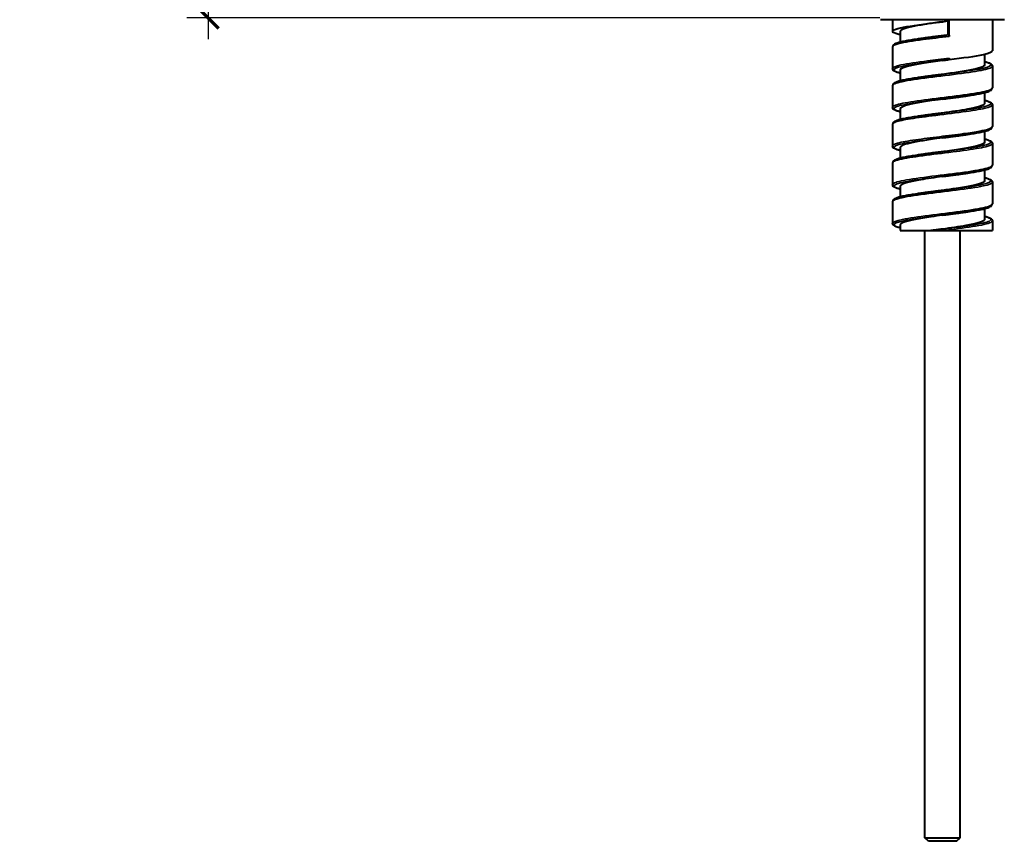
# Model space of a CAD drawing. Units: millimetres. Extents: x 134 to 1389, y -876 to -391.
# Drawn here: x 1010 to 1150, y -876 to -759 of the extents above; entities that cross this region are included whole.
import ezdxf

# ---------------------------------------------------------------- set-up
doc = ezdxf.new("R2010")
doc.units = ezdxf.units.MM
doc.header["$LTSCALE"] = 3
doc.layers.get('0').update_dxf_attribs({"lineweight": 25})
doc.layers.add('Spigoli tangenti visibili(OFFICINE RIGAMONTI)', color=7, linetype='Continuous', lineweight=35)
doc.layers.add('Spigoli visibili(OFFICINE RIGAMONTI)', color=7, linetype='Continuous', lineweight=40)
doc.styles.add('BUGNATESE (da DEFAULT-ISO)', font='arial.ttf')
doc.dimstyles.new('BUGNATESE (da DEFAULT-ISO)', dxfattribs={"dimscale": 3, "dimtxt": 2.5, "dimasz": 2.5, "dimexe": 3.175, "dimexo": 0, "dimgap": 0.762, "dimtad": 1, "dimrnd": 1e-08, "dimtxsty": 'BUGNATESE (da DEFAULT-ISO)', "dimcen": 0.09, "dimdle": 10, "dimclrd": 5, "dimclre": 5, "dimclrt": 5, "dimazin": 2, "dimtfac": 0.88, "dimtmove": 0, "dimatfit": 3, "dimfxl": 1, "dimtolj": 1, "dimtzin": 0, "dimlwd": 25, "dimlwe": 25, "dimarcsym": 0})

# ---------------------------------------------------------------- blocks, each defined once
blk = doc.blocks.new('_ArchTick')
at = {"color": 0, "linetype": 'ByBlock', "const_width": 0.15}
blk.add_lwpolyline([(-0.5, -0.5), (0.5, 0.5)], dxfattribs=at)
blk = doc.blocks.new('*D81')
at = {"color": 8, "lineweight": 25, "transparency": 16777216}
for p, q in [((1037.12, -621.49), (1037.12, -762.12)), ((1105.88, -624.49), (1034.12, -624.49)), ((1132.7, -759.12), (1034.12, -759.12))]:
    blk.add_line(p, q, dxfattribs=at)
at = {"layer": 'Defpoints', "color": 0, "transparency": 16777216}
for p in [(1105.88, -624.49), (1037.12, -759.12), (1132.7, -759.12)]:
    blk.add_point(p, dxfattribs=at)
at = {"color": 8, "lineweight": 25, "transparency": 16777216, "xscale": 3, "yscale": 3, "zscale": 3}
for p, rotation in [((1037.12, -624.49), 90), ((1037.12, -759.12), 270)]:
    blk.add_blockref('_ArchTick', p, dxfattribs=dict(at, rotation=rotation))
at = {"transparency": 16777216, "insert": (1024.1, -691.8), "char_height": 21, "attachment_point": 5, "rotation": 90, "style": 'BUGNATESE (da DEFAULT-ISO)'}
blk.add_mtext('\\A1;135', dxfattribs=at)

msp = doc.modelspace()

# ---------------------------------------------------------------- linework, layer by layer
at = {"layer": 'Spigoli tangenti visibili(OFFICINE RIGAMONTI)'}
for points, knots in [([(1134.51, -763.24), (1134.51, -763.09), (1134.83, -762.93), (1136.2, -762.59), (1137.43, -762.4), (1140.02, -762.05), (1141.31, -761.9), (1142.55, -761.74)], [-1.188296, -1.188296, -1.188296, -1.188296, -0.828226, -0.828226, -0.371437, -0.371437, -0.002537, -0.002537, -0.002537, -0.002537]), ([(1142.55, -764.84), (1141.53, -764.97), (1140.48, -765.09), (1137.98, -765.42), (1136.63, -765.61), (1134.94, -765.98), (1134.51, -766.16), (1134.51, -766.33)], [-19.333101, -19.333101, -19.333101, -19.333101, -19.02998, -19.02998, -18.56366, -18.56366, -18.147347, -18.147347, -18.147347, -18.147347]), ([(1134.51, -768.74), (1134.51, -768.68), (1134.56, -768.61), (1134.99, -768.36), (1135.86, -768.16), (1138.3, -767.77), (1139.83, -767.58), (1142.99, -767.19), (1144.6, -766.99), (1147.08, -766.61), (1147.98, -766.43), (1148.6, -766.16), (1148.7, -766.07), (1148.7, -765.99)], [-5.558233, -5.558233, -5.558233, -5.558233, -5.41355, -5.41355, -4.944386, -4.944386, -4.486767, -4.486767, -4.016277, -4.016277, -3.575534, -3.575534, -3.373265, -3.373265, -3.373265, -3.373265]), ([(1135.61, -766.99), (1135.06, -766.85), (1134.74, -766.7), (1134.66, -766.38), (1135.09, -766.19), (1136.79, -765.81), (1138.1, -765.62), (1140.23, -765.33), (1140.92, -765.25), (1141.61, -765.16)], [17.785613, 17.785613, 17.785613, 17.785613, 18.122917, 18.122917, 18.56366, 18.56366, 19.02998, 19.02998, 19.237294, 19.237294, 19.237294, 19.237294]), ([(1147.6, -765.33), (1147.76, -765.37), (1147.9, -765.41), (1148.59, -765.65), (1148.66, -765.85), (1147.79, -766.23), (1146.91, -766.41), (1144.56, -766.78), (1143.08, -766.97), (1141.61, -767.16)], [3.011525, 3.011525, 3.011525, 3.011525, 3.109215, 3.109215, 3.575534, 3.575534, 4.016277, 4.016277, 4.463212, 4.463212, 4.463212, 4.463212]), ([(1148.7, -769.08), (1148.7, -769.15), (1148.65, -769.21), (1148.19, -769.47), (1147.3, -769.67), (1144.87, -770.05), (1143.37, -770.24), (1140.32, -770.62), (1138.78, -770.8), (1136.33, -771.17), (1135.4, -771.35), (1134.64, -771.63), (1134.51, -771.73), (1134.51, -771.83)], [-15.962378, -15.962378, -15.962378, -15.962378, -15.809959, -15.809959, -15.34152, -15.34152, -14.894057, -14.894057, -14.444886, -14.444886, -14.01447, -14.01447, -13.77741, -13.77741, -13.77741, -13.77741]), ([(1134.51, -774.24), (1134.51, -774.15), (1134.61, -774.06), (1135.19, -773.82), (1135.84, -773.67), (1137.66, -773.37), (1138.85, -773.21), (1141.57, -772.86), (1143.12, -772.68), (1145.79, -772.32), (1146.92, -772.14), (1148.34, -771.81), (1148.7, -771.65), (1148.7, -771.49)], [-9.92817, -9.92817, -9.92817, -9.92817, -9.717379, -9.717379, -9.364295, -9.364295, -8.982103, -8.982103, -8.546003, -8.546003, -8.124724, -8.124724, -7.743202, -7.743202, -7.743202, -7.743202]), ([(1135.61, -772.49), (1135.32, -772.41), (1135.09, -772.34), (1134.58, -772.09), (1134.64, -771.91), (1135.59, -771.55), (1136.5, -771.37), (1138.81, -771.01), (1140.21, -770.84), (1141.61, -770.66)], [13.415676, 13.415676, 13.415676, 13.415676, 13.593191, 13.593191, 14.01447, 14.01447, 14.444886, 14.444886, 14.867357, 14.867357, 14.867357, 14.867357]), ([(1147.6, -770.83), (1148.11, -770.96), (1148.42, -771.09), (1148.58, -771.41), (1148.23, -771.59), (1146.75, -771.94), (1145.65, -772.12), (1143.5, -772.42), (1142.55, -772.54), (1141.61, -772.66)], [7.381462, 7.381462, 7.381462, 7.381462, 7.694308, 7.694308, 8.124724, 8.124724, 8.546003, 8.546003, 8.833149, 8.833149, 8.833149, 8.833149]), ([(1148.71, -774.58), (1148.71, -774.59), (1148.7, -774.6), (1148.69, -774.66), (1148.64, -774.72), (1148.54, -774.77), (1148.44, -774.83), (1148.29, -774.89), (1147.8, -775.04), (1147.4, -775.13), (1146.26, -775.34), (1145.47, -775.46), (1143.53, -775.72), (1142.35, -775.87), (1139.99, -776.16), (1138.81, -776.31), (1136.7, -776.61), (1135.8, -776.77), (1134.75, -777.07), (1134.51, -777.2), (1134.51, -777.33)], [-11.592441, -11.592441, -11.592441, -11.592441, -11.577033, -11.577033, -11.440526, -11.440526, -11.440526, -11.304018, -11.304018, -11.085606, -11.085606, -10.80167, -10.80167, -10.459235, -10.459235, -10.106152, -10.106152, -9.723959, -9.723959, -9.407473, -9.407473, -9.407473, -9.407473]), ([(1134.51, -779.74), (1134.51, -779.67), (1134.56, -779.61), (1134.98, -779.36), (1135.8, -779.18), (1138.06, -778.81), (1139.46, -778.63), (1142.35, -778.27), (1143.82, -778.09), (1146.36, -777.73), (1147.42, -777.55), (1148.48, -777.24), (1148.7, -777.11), (1148.7, -776.99)], [-14.298107, -14.298107, -14.298107, -14.298107, -14.1522, -14.1522, -13.703029, -13.703029, -13.272614, -13.272614, -12.851334, -12.851334, -12.415235, -12.415235, -12.113138, -12.113138, -12.113138, -12.113138]), ([(1135.61, -777.99), (1135.21, -777.88), (1134.94, -777.78), (1134.56, -777.5), (1134.78, -777.32), (1135.98, -776.97), (1136.86, -776.81), (1138.91, -776.5), (1140.06, -776.36), (1141.35, -776.19), (1141.48, -776.18), (1141.61, -776.16)], [9.045739, 9.045739, 9.045739, 9.045739, 9.28786, 9.28786, 9.723959, 9.723959, 10.106152, 10.106152, 10.459235, 10.459235, 10.49742, 10.49742, 10.49742, 10.49742]), ([(1147.6, -776.33), (1148.06, -776.45), (1148.36, -776.57), (1148.6, -776.85), (1148.39, -777.01), (1147.24, -777.35), (1146.21, -777.53), (1143.93, -777.86), (1142.77, -778.01), (1141.61, -778.16)], [11.751399, 11.751399, 11.751399, 11.751399, 12.033042, 12.033042, 12.415235, 12.415235, 12.851334, 12.851334, 13.203085, 13.203085, 13.203085, 13.203085]), ([(1148.7, -780.08), (1148.7, -780.15), (1148.65, -780.21), (1148.21, -780.46), (1147.38, -780.65), (1145, -781.04), (1143.45, -781.23), (1140.27, -781.62), (1138.66, -781.82), (1136.13, -782.21), (1135.19, -782.4), (1134.6, -782.67), (1134.51, -782.75), (1134.51, -782.83)], [-7.222505, -7.222505, -7.222505, -7.222505, -7.071092, -7.071092, -6.620693, -6.620693, -6.155407, -6.155407, -5.686242, -5.686242, -5.228624, -5.228624, -5.037536, -5.037536, -5.037536, -5.037536]), ([(1135.61, -783.49), (1135.47, -783.45), (1135.35, -783.42), (1134.64, -783.19), (1134.54, -782.99), (1135.39, -782.6), (1136.3, -782.41), (1138.69, -782.03), (1140.15, -781.84), (1141.61, -781.66)], [4.675803, 4.675803, 4.675803, 4.675803, 4.758134, 4.758134, 5.228624, 5.228624, 5.686242, 5.686242, 6.127483, 6.127483, 6.127483, 6.127483]), ([(1134.51, -785.24), (1134.51, -785.08), (1134.87, -784.92), (1136.36, -784.56), (1137.66, -784.37), (1140.55, -783.99), (1142.12, -783.8), (1145.1, -783.42), (1146.48, -783.22), (1148.24, -782.84), (1148.7, -782.67), (1148.71, -782.49)], [-18.668044, -18.668044, -18.668044, -18.668044, -18.288123, -18.288123, -17.821803, -17.821803, -17.381061, -17.381061, -16.91057, -16.91057, -16.483075, -16.483075, -16.483075, -16.483075]), ([(1147.6, -781.83), (1148.14, -781.97), (1148.46, -782.11), (1148.56, -782.44), (1148.11, -782.63), (1146.33, -783.02), (1144.98, -783.22), (1142.87, -783.5), (1142.24, -783.58), (1141.61, -783.66)], [16.121336, 16.121336, 16.121336, 16.121336, 16.452952, 16.452952, 16.91057, 16.91057, 17.381061, 17.381061, 17.573022, 17.573022, 17.573022, 17.573022]), ([(1148.7, -785.58), (1148.7, -785.74), (1148.36, -785.89), (1146.92, -786.24), (1145.63, -786.44), (1142.73, -786.82), (1141.14, -787.01), (1138.19, -787.39), (1136.84, -787.58), (1135.01, -787.96), (1134.51, -788.15), (1134.51, -788.33)], [-2.852568, -2.852568, -2.852568, -2.852568, -2.483516, -2.483516, -2.014197, -2.014197, -1.570082, -1.570082, -1.113296, -1.113296, -0.667599, -0.667599, -0.667599, -0.667599]), ([(1135.61, -788.99), (1135.06, -788.85), (1134.75, -788.71), (1134.66, -788.37), (1135.15, -788.17), (1137, -787.78), (1138.31, -787.59), (1140.37, -787.32), (1140.99, -787.24), (1141.61, -787.16)], [0.305866, 0.305866, 0.305866, 0.305866, 0.641185, 0.641185, 1.113296, 1.113296, 1.570082, 1.570082, 1.757546, 1.757546, 1.757546, 1.757546]), ([(1141.52, -789.37), (1141.56, -789.37), (1141.59, -789.36), (1143.14, -789.17), (1144.65, -788.98), (1147.15, -788.6), (1148.09, -788.4), (1148.63, -788.13), (1148.7, -788.06), (1148.7, -787.99)], [-21.953792, -21.953792, -21.953792, -21.953792, -21.94314, -21.94314, -21.498009, -21.498009, -21.025899, -21.025899, -20.853012, -20.853012, -20.853012, -20.853012]), ([(1147.6, -787.33), (1147.73, -787.37), (1147.85, -787.4), (1148.54, -787.62), (1148.66, -787.81), (1147.9, -788.2), (1146.98, -788.4), (1144.54, -788.79), (1143.08, -788.97), (1141.61, -789.16)], [20.491273, 20.491273, 20.491273, 20.491273, 20.569112, 20.569112, 21.025899, 21.025899, 21.498009, 21.498009, 21.94296, 21.94296, 21.94296, 21.94296])]:
    msp.add_open_spline(points, degree=3, knots=knots, dxfattribs=at)
msp.add_open_spline([(1142.53, -761.54), (1142.22, -761.58), (1141.91, -761.62), (1141.61, -761.66)], degree=3, dxfattribs=at)
at = {"layer": 'Spigoli visibili(OFFICINE RIGAMONTI)'}
for p, q in [((1150.41, -759.37), (1132.81, -759.37)), ((1134.51, -759.37), (1134.51, -761.03)), ((1142.41, -761.54), (1142.41, -759.56)), ((1142.55, -761.74), (1142.55, -759.54)), ((1148.71, -759.37), (1148.71, -763.78)), ((1135.61, -761.03), (1135.61, -762.58)), ((1142.53, -761.54), (1142.41, -761.54)), ((1134.51, -763.24), (1134.51, -766.33)), ((1142.55, -765.04), (1142.55, -764.84)), ((1147.61, -764.28), (1147.61, -765.78)), ((1142.53, -765.04), (1142.55, -765.04)), ((1148.71, -765.99), (1148.71, -769.08)), ((1135.61, -766.53), (1135.61, -768.08)), ((1134.51, -768.74), (1134.51, -771.83)), ((1147.61, -769.74), (1147.61, -771.28)), ((1148.71, -771.49), (1148.71, -774.58)), ((1135.61, -772.03), (1135.61, -773.58)), ((1134.51, -774.24), (1134.51, -777.33)), ((1147.61, -775.24), (1147.61, -776.78)), ((1148.71, -776.99), (1148.71, -780.08)), ((1135.61, -777.53), (1135.61, -779.08)), ((1134.51, -779.74), (1134.51, -782.83)), ((1147.61, -780.74), (1147.61, -782.28)), ((1135.61, -783.03), (1135.61, -784.58)), ((1148.71, -782.49), (1148.71, -785.58)), ((1134.51, -785.24), (1134.51, -788.33)), ((1147.61, -786.24), (1147.61, -787.78)), ((1135.61, -788.53), (1135.61, -789.37)), ((1148.71, -787.99), (1148.71, -789.37)), ((1135.61, -789.37), (1139.95, -789.37)), ((1139.11, -875.72), (1139.11, -789.37)), ((1139.95, -789.37), (1141.52, -789.37)), ((1141.52, -789.37), (1148.71, -789.37)), ((1144.11, -875.72), (1144.11, -789.37)), ((1139.11, -875.72), (1144.11, -875.72)), ((1139.61, -876.22), (1139.11, -875.72)), ((1143.61, -876.22), (1139.61, -876.22)), ((1143.61, -876.22), (1144.11, -875.72))]:
    msp.add_line(p, q, dxfattribs=at)
for points, knots in [([(1135.61, -761.53), (1135.47, -761.5), (1135.35, -761.47), (1135.24, -761.44), (1134.38, -761.2), (1134.28, -760.96), (1134.96, -760.72), (1135.65, -760.48), (1137.13, -760.24), (1138.94, -760), (1140.08, -759.85), (1141.34, -759.69), (1142.55, -759.54)], [-2.269002, -2.269002, -2.269002, -2.269002, -2.164279, -2.164279, -2.164279, -1.34358, -1.34358, -1.34358, -0.519587, -0.519587, -0.519587, 0, 0, 0, 0]), ([(1141.61, -759.66), (1140.16, -759.87), (1138.73, -760.08), (1137.64, -760.29), (1136.37, -760.54), (1135.61, -760.79), (1135.61, -761.03)], [0.134106, 0.134106, 0.134106, 0.134106, 0.855774, 0.855774, 0.855774, 1.704903, 1.704903, 1.704903, 1.704903]), ([(1141.61, -761.66), (1141.42, -761.68), (1141.24, -761.71), (1140.88, -761.75), (1140.7, -761.77), (1140.34, -761.82), (1140.17, -761.84), (1139.81, -761.89), (1139.64, -761.91), (1139.29, -761.96), (1139.12, -761.98), (1138.79, -762.03), (1138.62, -762.05), (1138.3, -762.1), (1138.14, -762.12), (1137.83, -762.17), (1137.68, -762.19), (1137.38, -762.23), (1137.24, -762.26), (1136.96, -762.3), (1136.83, -762.33), (1136.57, -762.37), (1136.45, -762.4), (1136.21, -762.44), (1136.1, -762.47), (1135.88, -762.51), (1135.78, -762.54), (1135.58, -762.58), (1135.49, -762.61), (1135.24, -762.68), (1135.09, -762.73), (1134.85, -762.83), (1134.75, -762.88), (1134.62, -762.98), (1134.59, -763.01), (1134.53, -763.11), (1134.51, -763.17), (1134.51, -763.24)], [0.093275, 0.093275, 0.093275, 0.093275, 0.148026, 0.148026, 0.202777, 0.202777, 0.257528, 0.257528, 0.312279, 0.312279, 0.36703, 0.36703, 0.421781, 0.421781, 0.476532, 0.476532, 0.531283, 0.531283, 0.586034, 0.586034, 0.640785, 0.640785, 0.695536, 0.695536, 0.750288, 0.750288, 0.805039, 0.805039, 0.85979, 0.85979, 0.969292, 0.969292, 1.078794, 1.078794, 1.133545, 1.133545, 1.188296, 1.188296, 1.188296, 1.188296]), ([(1142.53, -761.54), (1142.53, -761.54), (1142.53, -761.55), (1142.54, -761.57), (1142.54, -761.58), (1142.55, -761.62), (1142.55, -761.64), (1142.55, -761.68), (1142.55, -761.69), (1142.55, -761.72), (1142.55, -761.73), (1142.55, -761.74)], [0, 0, 0, 0, 0.00775466, 0.00775466, 0.01554458, 0.01554458, 0.0233981, 0.0233981, 0.0275084, 0.0275084, 0.03162104, 0.03162104, 0.03162104, 0.03162104]), ([(1142.55, -764.84), (1142.55, -764.87), (1142.55, -764.89), (1142.55, -764.94), (1142.55, -764.96), (1142.54, -765), (1142.54, -765.02), (1142.54, -765.03), (1142.53, -765.04), (1142.53, -765.04), (1142.53, -765.04), (1142.53, -765.04)], [0, 0, 0, 0, 0.00793147, 0.00793147, 0.01583202, 0.01583202, 0.02367058, 0.02367058, 0.02765183, 0.02765183, 0.03163077, 0.03163077, 0.03163077, 0.03163077]), ([(1142.55, -765.04), (1144.5, -764.8), (1146.31, -764.56), (1147.43, -764.32), (1148.25, -764.14), (1148.69, -763.96), (1148.7, -763.78)], [-6.283185, -6.283185, -6.283185, -6.283185, -5.455721, -5.455721, -5.455721, -4.846495, -4.846495, -4.846495, -4.846495]), ([(1141.61, -765.16), (1140.72, -765.29), (1139.83, -765.42), (1139.02, -765.55), (1137.46, -765.8), (1136.25, -766.05), (1135.81, -766.31), (1135.67, -766.38), (1135.61, -766.46), (1135.61, -766.53)], [6.417292, 6.417292, 6.417292, 6.417292, 6.862233, 6.862233, 6.862233, 7.727608, 7.727608, 7.727608, 7.988088, 7.988088, 7.988088, 7.988088]), ([(1141.61, -765.16), (1141.67, -765.15), (1141.73, -765.14), (1141.85, -765.13), (1141.91, -765.12), (1142.04, -765.1), (1142.1, -765.1), (1142.22, -765.08), (1142.28, -765.07), (1142.41, -765.06), (1142.47, -765.05), (1142.53, -765.04)], [19.23729365, 19.23729365, 19.23729365, 19.23729365, 19.25594799, 19.25594799, 19.27460233, 19.27460233, 19.29325668, 19.29325668, 19.31191102, 19.31191102, 19.33056536, 19.33056536, 19.33056536, 19.33056536]), ([(1147.6, -765.78), (1147.6, -765.88), (1147.5, -765.97), (1147.29, -766.07), (1146.74, -766.32), (1145.45, -766.57), (1143.84, -766.83), (1143.13, -766.94), (1142.37, -767.05), (1141.61, -767.16)], [4.846495, 4.846495, 4.846495, 4.846495, 5.170657, 5.170657, 5.170657, 6.035343, 6.035343, 6.035343, 6.417292, 6.417292, 6.417292, 6.417292]), ([(1147.61, -765.33), (1147.67, -765.35), (1147.74, -765.36), (1147.97, -765.43), (1148.12, -765.48), (1148.36, -765.58), (1148.46, -765.63), (1148.59, -765.73), (1148.62, -765.76), (1148.68, -765.86), (1148.71, -765.92), (1148.71, -765.99)], [3.0042485, 3.0042485, 3.0042485, 3.0042485, 3.0447582, 3.0447582, 3.1542603, 3.1542603, 3.2637625, 3.2637625, 3.3185136, 3.3185136, 3.3732646, 3.3732646, 3.3732646, 3.3732646]), ([(1135.61, -766.99), (1135.54, -766.97), (1135.47, -766.96), (1135.24, -766.89), (1135.09, -766.84), (1134.85, -766.74), (1134.75, -766.69), (1134.62, -766.59), (1134.59, -766.56), (1134.53, -766.46), (1134.51, -766.4), (1134.51, -766.33)], [17.7783365, 17.7783365, 17.7783365, 17.7783365, 17.8188401, 17.8188401, 17.9283423, 17.9283423, 18.0378444, 18.0378444, 18.0925954, 18.0925954, 18.1473465, 18.1473465, 18.1473465, 18.1473465]), ([(1141.61, -767.16), (1141.42, -767.18), (1141.24, -767.21), (1140.88, -767.25), (1140.7, -767.27), (1140.34, -767.32), (1140.17, -767.34), (1139.81, -767.39), (1139.64, -767.41), (1139.29, -767.46), (1139.12, -767.48), (1138.79, -767.53), (1138.62, -767.55), (1138.3, -767.6), (1138.14, -767.62), (1137.83, -767.67), (1137.68, -767.69), (1137.38, -767.73), (1137.24, -767.76), (1136.96, -767.8), (1136.83, -767.83), (1136.57, -767.87), (1136.45, -767.9), (1136.21, -767.94), (1136.1, -767.97), (1135.88, -768.01), (1135.78, -768.04), (1135.58, -768.08), (1135.49, -768.11), (1135.24, -768.18), (1135.09, -768.23), (1134.85, -768.33), (1134.75, -768.38), (1134.62, -768.48), (1134.59, -768.51), (1134.53, -768.61), (1134.51, -768.67), (1134.51, -768.74)], [4.463212, 4.463212, 4.463212, 4.463212, 4.517963, 4.517963, 4.572714, 4.572714, 4.627465, 4.627465, 4.682216, 4.682216, 4.736967, 4.736967, 4.791718, 4.791718, 4.846469, 4.846469, 4.90122, 4.90122, 4.955971, 4.955971, 5.010722, 5.010722, 5.065473, 5.065473, 5.120225, 5.120225, 5.174976, 5.174976, 5.229727, 5.229727, 5.339229, 5.339229, 5.448731, 5.448731, 5.503482, 5.503482, 5.558233, 5.558233, 5.558233, 5.558233]), ([(1141.61, -770.66), (1141.79, -770.64), (1141.97, -770.61), (1142.33, -770.57), (1142.51, -770.54), (1142.87, -770.5), (1143.04, -770.48), (1143.4, -770.43), (1143.57, -770.41), (1143.92, -770.36), (1144.09, -770.34), (1144.42, -770.29), (1144.59, -770.27), (1144.91, -770.22), (1145.07, -770.2), (1145.38, -770.15), (1145.53, -770.13), (1145.83, -770.08), (1145.97, -770.06), (1146.25, -770.02), (1146.38, -769.99), (1146.64, -769.95), (1146.76, -769.92), (1147, -769.88), (1147.12, -769.85), (1147.33, -769.81), (1147.43, -769.78), (1147.63, -769.74), (1147.72, -769.71), (1147.97, -769.64), (1148.12, -769.59), (1148.36, -769.49), (1148.46, -769.44), (1148.59, -769.34), (1148.62, -769.31), (1148.68, -769.21), (1148.71, -769.15), (1148.71, -769.08)], [14.867357, 14.867357, 14.867357, 14.867357, 14.922108, 14.922108, 14.976859, 14.976859, 15.03161, 15.03161, 15.086361, 15.086361, 15.141112, 15.141112, 15.195863, 15.195863, 15.250614, 15.250614, 15.305365, 15.305365, 15.360116, 15.360116, 15.414867, 15.414867, 15.469619, 15.469619, 15.52437, 15.52437, 15.579121, 15.579121, 15.633872, 15.633872, 15.743374, 15.743374, 15.852876, 15.852876, 15.907627, 15.907627, 15.962378, 15.962378, 15.962378, 15.962378]), ([(1135.61, -772.49), (1135.54, -772.47), (1135.47, -772.46), (1135.24, -772.39), (1135.09, -772.34), (1134.85, -772.24), (1134.75, -772.19), (1134.62, -772.09), (1134.59, -772.06), (1134.53, -771.96), (1134.51, -771.9), (1134.51, -771.83)], [13.4083996, 13.4083996, 13.4083996, 13.4083996, 13.4489033, 13.4489033, 13.5584055, 13.5584055, 13.6679076, 13.6679076, 13.7226586, 13.7226586, 13.7774097, 13.7774097, 13.7774097, 13.7774097]), ([(1141.6, -770.66), (1141.21, -770.72), (1140.81, -770.78), (1140.42, -770.83), (1138.73, -771.08), (1137.22, -771.34), (1136.37, -771.59), (1135.87, -771.74), (1135.62, -771.89), (1135.61, -772.03)], [12.700477, 12.700477, 12.700477, 12.700477, 12.900119, 12.900119, 12.900119, 13.759239, 13.759239, 13.759239, 14.271273, 14.271273, 14.271273, 14.271273]), ([(1147.6, -771.28), (1147.61, -771.31), (1147.6, -771.33), (1147.59, -771.35), (1147.46, -771.6), (1146.56, -771.85), (1145.18, -772.1), (1144.15, -772.29), (1142.88, -772.47), (1141.6, -772.66)], [11.129681, 11.129681, 11.129681, 11.129681, 11.204229, 11.204229, 11.204229, 12.062827, 12.062827, 12.062827, 12.700477, 12.700477, 12.700477, 12.700477]), ([(1147.61, -770.83), (1147.67, -770.85), (1147.74, -770.86), (1147.97, -770.93), (1148.12, -770.98), (1148.36, -771.08), (1148.46, -771.13), (1148.59, -771.23), (1148.62, -771.26), (1148.68, -771.36), (1148.71, -771.42), (1148.71, -771.49)], [7.3741854, 7.3741854, 7.3741854, 7.3741854, 7.4146951, 7.4146951, 7.5241972, 7.5241972, 7.6336994, 7.6336994, 7.6884505, 7.6884505, 7.7432015, 7.7432015, 7.7432015, 7.7432015]), ([(1141.61, -772.66), (1141.42, -772.68), (1141.24, -772.71), (1140.88, -772.75), (1140.7, -772.77), (1140.34, -772.82), (1140.17, -772.84), (1139.81, -772.89), (1139.64, -772.91), (1139.29, -772.96), (1139.12, -772.98), (1138.79, -773.03), (1138.62, -773.05), (1138.3, -773.1), (1138.14, -773.12), (1137.83, -773.17), (1137.68, -773.19), (1137.38, -773.23), (1137.24, -773.26), (1136.96, -773.3), (1136.83, -773.33), (1136.57, -773.37), (1136.45, -773.4), (1136.21, -773.44), (1136.1, -773.47), (1135.88, -773.51), (1135.78, -773.54), (1135.58, -773.58), (1135.49, -773.61), (1135.24, -773.68), (1135.09, -773.73), (1134.85, -773.83), (1134.75, -773.88), (1134.62, -773.98), (1134.59, -774.01), (1134.53, -774.11), (1134.51, -774.17), (1134.51, -774.24)], [8.833149, 8.833149, 8.833149, 8.833149, 8.8879, 8.8879, 8.942651, 8.942651, 8.997402, 8.997402, 9.052153, 9.052153, 9.106904, 9.106904, 9.161655, 9.161655, 9.216406, 9.216406, 9.271157, 9.271157, 9.325908, 9.325908, 9.380659, 9.380659, 9.43541, 9.43541, 9.490161, 9.490161, 9.544912, 9.544912, 9.599664, 9.599664, 9.709166, 9.709166, 9.818668, 9.818668, 9.873419, 9.873419, 9.92817, 9.92817, 9.92817, 9.92817]), ([(1141.61, -776.16), (1141.79, -776.14), (1141.97, -776.11), (1142.33, -776.07), (1142.51, -776.04), (1142.87, -776), (1143.04, -775.98), (1143.4, -775.93), (1143.57, -775.91), (1143.92, -775.86), (1144.09, -775.84), (1144.42, -775.79), (1144.59, -775.77), (1144.91, -775.72), (1145.07, -775.7), (1145.38, -775.65), (1145.53, -775.63), (1145.83, -775.58), (1145.97, -775.56), (1146.25, -775.52), (1146.38, -775.49), (1146.64, -775.45), (1146.76, -775.42), (1147, -775.38), (1147.12, -775.35), (1147.33, -775.31), (1147.43, -775.28), (1147.63, -775.24), (1147.72, -775.21), (1147.97, -775.14), (1148.12, -775.09), (1148.36, -774.99), (1148.46, -774.94), (1148.59, -774.84), (1148.62, -774.81), (1148.68, -774.71), (1148.71, -774.65), (1148.71, -774.58)], [10.49742, 10.49742, 10.49742, 10.49742, 10.552171, 10.552171, 10.606922, 10.606922, 10.661673, 10.661673, 10.716424, 10.716424, 10.771175, 10.771175, 10.825926, 10.825926, 10.880677, 10.880677, 10.935429, 10.935429, 10.99018, 10.99018, 11.044931, 11.044931, 11.099682, 11.099682, 11.154433, 11.154433, 11.209184, 11.209184, 11.263935, 11.263935, 11.373437, 11.373437, 11.482939, 11.482939, 11.53769, 11.53769, 11.592441, 11.592441, 11.592441, 11.592441]), ([(1135.61, -777.99), (1135.54, -777.97), (1135.47, -777.96), (1135.24, -777.89), (1135.09, -777.84), (1134.85, -777.74), (1134.75, -777.69), (1134.62, -777.59), (1134.59, -777.56), (1134.53, -777.46), (1134.51, -777.4), (1134.51, -777.33)], [9.0384627, 9.0384627, 9.0384627, 9.0384627, 9.0789665, 9.0789665, 9.1884687, 9.1884687, 9.2979708, 9.2979708, 9.3527218, 9.3527218, 9.4074729, 9.4074729, 9.4074729, 9.4074729]), ([(1141.61, -776.16), (1140.07, -776.38), (1138.53, -776.61), (1137.43, -776.83), (1136.28, -777.07), (1135.61, -777.3), (1135.61, -777.53)], [18.983662, 18.983662, 18.983662, 18.983662, 19.75374, 19.75374, 19.75374, 20.554459, 20.554459, 20.554459, 20.554459]), ([(1147.6, -776.78), (1147.59, -776.97), (1147.18, -777.16), (1146.41, -777.35), (1145.37, -777.6), (1143.71, -777.85), (1141.98, -778.1), (1141.85, -778.12), (1141.73, -778.14), (1141.61, -778.16)], [17.412866, 17.412866, 17.412866, 17.412866, 18.055606, 18.055606, 18.055606, 18.921286, 18.921286, 18.921286, 18.983662, 18.983662, 18.983662, 18.983662]), ([(1147.61, -776.33), (1147.67, -776.35), (1147.74, -776.36), (1147.97, -776.43), (1148.12, -776.48), (1148.36, -776.58), (1148.46, -776.63), (1148.59, -776.73), (1148.62, -776.76), (1148.68, -776.86), (1148.71, -776.92), (1148.71, -776.99)], [11.7441223, 11.7441223, 11.7441223, 11.7441223, 11.784632, 11.784632, 11.8941341, 11.8941341, 12.0036363, 12.0036363, 12.0583874, 12.0583874, 12.1131384, 12.1131384, 12.1131384, 12.1131384]), ([(1141.61, -778.16), (1141.42, -778.18), (1141.24, -778.21), (1140.88, -778.25), (1140.7, -778.27), (1140.34, -778.32), (1140.17, -778.34), (1139.81, -778.39), (1139.64, -778.41), (1139.29, -778.46), (1139.12, -778.48), (1138.79, -778.53), (1138.62, -778.55), (1138.3, -778.6), (1138.14, -778.62), (1137.83, -778.67), (1137.68, -778.69), (1137.38, -778.73), (1137.24, -778.76), (1136.96, -778.8), (1136.83, -778.83), (1136.57, -778.87), (1136.45, -778.9), (1136.21, -778.94), (1136.1, -778.97), (1135.88, -779.01), (1135.78, -779.04), (1135.58, -779.08), (1135.49, -779.11), (1135.24, -779.18), (1135.09, -779.23), (1134.85, -779.33), (1134.75, -779.38), (1134.62, -779.48), (1134.59, -779.51), (1134.53, -779.61), (1134.51, -779.67), (1134.51, -779.74)], [13.203085, 13.203085, 13.203085, 13.203085, 13.257837, 13.257837, 13.312588, 13.312588, 13.367339, 13.367339, 13.42209, 13.42209, 13.476841, 13.476841, 13.531592, 13.531592, 13.586343, 13.586343, 13.641094, 13.641094, 13.695845, 13.695845, 13.750596, 13.750596, 13.805347, 13.805347, 13.860098, 13.860098, 13.914849, 13.914849, 13.9696, 13.9696, 14.079103, 14.079103, 14.188605, 14.188605, 14.243356, 14.243356, 14.298107, 14.298107, 14.298107, 14.298107]), ([(1141.61, -781.66), (1141.79, -781.64), (1141.97, -781.61), (1142.33, -781.57), (1142.51, -781.54), (1142.87, -781.5), (1143.04, -781.48), (1143.4, -781.43), (1143.57, -781.41), (1143.92, -781.36), (1144.09, -781.34), (1144.42, -781.29), (1144.59, -781.27), (1144.91, -781.22), (1145.07, -781.2), (1145.38, -781.15), (1145.53, -781.13), (1145.83, -781.08), (1145.97, -781.06), (1146.25, -781.02), (1146.38, -780.99), (1146.64, -780.95), (1146.76, -780.92), (1147, -780.88), (1147.12, -780.85), (1147.33, -780.81), (1147.43, -780.78), (1147.63, -780.74), (1147.72, -780.71), (1147.97, -780.64), (1148.12, -780.59), (1148.36, -780.49), (1148.46, -780.44), (1148.59, -780.34), (1148.62, -780.31), (1148.68, -780.21), (1148.71, -780.15), (1148.71, -780.08)], [6.127483, 6.127483, 6.127483, 6.127483, 6.182234, 6.182234, 6.236985, 6.236985, 6.291736, 6.291736, 6.346488, 6.346488, 6.401239, 6.401239, 6.45599, 6.45599, 6.510741, 6.510741, 6.565492, 6.565492, 6.620243, 6.620243, 6.674994, 6.674994, 6.729745, 6.729745, 6.784496, 6.784496, 6.839247, 6.839247, 6.893998, 6.893998, 7.0035, 7.0035, 7.113002, 7.113002, 7.167753, 7.167753, 7.222505, 7.222505, 7.222505, 7.222505]), ([(1141.61, -781.66), (1140.52, -781.82), (1139.42, -781.98), (1138.49, -782.14), (1137.03, -782.39), (1135.98, -782.64), (1135.69, -782.89), (1135.63, -782.94), (1135.61, -782.98), (1135.61, -783.03)], [25.266848, 25.266848, 25.266848, 25.266848, 25.812462, 25.812462, 25.812462, 26.667877, 26.667877, 26.667877, 26.837644, 26.837644, 26.837644, 26.837644]), ([(1135.61, -783.49), (1135.54, -783.47), (1135.47, -783.46), (1135.24, -783.39), (1135.09, -783.34), (1134.85, -783.24), (1134.75, -783.19), (1134.62, -783.09), (1134.59, -783.06), (1134.53, -782.96), (1134.51, -782.9), (1134.51, -782.83)], [4.6685258, 4.6685258, 4.6685258, 4.6685258, 4.7090297, 4.7090297, 4.8185319, 4.8185319, 4.928034, 4.928034, 4.982785, 4.982785, 5.0375361, 5.0375361, 5.0375361, 5.0375361]), ([(1147.6, -782.28), (1147.6, -782.4), (1147.46, -782.51), (1147.17, -782.62), (1146.53, -782.87), (1145.19, -783.12), (1143.57, -783.37), (1142.94, -783.46), (1142.27, -783.56), (1141.61, -783.66)], [23.696051, 23.696051, 23.696051, 23.696051, 24.078563, 24.078563, 24.078563, 24.933237, 24.933237, 24.933237, 25.266848, 25.266848, 25.266848, 25.266848]), ([(1147.61, -781.83), (1147.67, -781.85), (1147.74, -781.86), (1147.97, -781.93), (1148.12, -781.98), (1148.36, -782.08), (1148.46, -782.13), (1148.59, -782.23), (1148.62, -782.26), (1148.68, -782.36), (1148.71, -782.42), (1148.71, -782.49)], [16.1140592, 16.1140592, 16.1140592, 16.1140592, 16.1545689, 16.1545689, 16.264071, 16.264071, 16.3735732, 16.3735732, 16.4283243, 16.4283243, 16.4830753, 16.4830753, 16.4830753, 16.4830753]), ([(1141.61, -783.66), (1141.42, -783.68), (1141.24, -783.71), (1140.88, -783.75), (1140.7, -783.77), (1140.34, -783.82), (1140.17, -783.84), (1139.81, -783.89), (1139.64, -783.91), (1139.29, -783.96), (1139.12, -783.98), (1138.79, -784.03), (1138.62, -784.05), (1138.3, -784.1), (1138.14, -784.12), (1137.83, -784.17), (1137.68, -784.19), (1137.38, -784.23), (1137.24, -784.26), (1136.96, -784.3), (1136.83, -784.33), (1136.57, -784.37), (1136.45, -784.4), (1136.21, -784.44), (1136.1, -784.47), (1135.88, -784.51), (1135.78, -784.54), (1135.58, -784.58), (1135.49, -784.61), (1135.24, -784.68), (1135.09, -784.73), (1134.85, -784.83), (1134.75, -784.88), (1134.62, -784.98), (1134.59, -785.01), (1134.53, -785.11), (1134.51, -785.17), (1134.51, -785.24)], [17.573022, 17.573022, 17.573022, 17.573022, 17.627773, 17.627773, 17.682525, 17.682525, 17.737276, 17.737276, 17.792027, 17.792027, 17.846778, 17.846778, 17.901529, 17.901529, 17.95628, 17.95628, 18.011031, 18.011031, 18.065782, 18.065782, 18.120533, 18.120533, 18.175284, 18.175284, 18.230035, 18.230035, 18.284786, 18.284786, 18.339537, 18.339537, 18.449039, 18.449039, 18.558542, 18.558542, 18.613293, 18.613293, 18.668044, 18.668044, 18.668044, 18.668044]), ([(1141.61, -787.16), (1141.79, -787.14), (1141.97, -787.11), (1142.33, -787.07), (1142.51, -787.04), (1142.87, -787), (1143.04, -786.98), (1143.4, -786.93), (1143.57, -786.91), (1143.92, -786.86), (1144.09, -786.84), (1144.42, -786.79), (1144.59, -786.77), (1144.91, -786.72), (1145.07, -786.7), (1145.38, -786.65), (1145.53, -786.63), (1145.83, -786.58), (1145.97, -786.56), (1146.25, -786.52), (1146.38, -786.49), (1146.64, -786.45), (1146.76, -786.42), (1147, -786.38), (1147.12, -786.35), (1147.33, -786.31), (1147.43, -786.28), (1147.63, -786.24), (1147.72, -786.21), (1147.97, -786.14), (1148.12, -786.09), (1148.36, -785.99), (1148.46, -785.94), (1148.59, -785.84), (1148.62, -785.81), (1148.68, -785.71), (1148.71, -785.65), (1148.71, -785.58)], [1.757546, 1.757546, 1.757546, 1.757546, 1.812298, 1.812298, 1.867049, 1.867049, 1.9218, 1.9218, 1.976551, 1.976551, 2.031302, 2.031302, 2.086053, 2.086053, 2.140804, 2.140804, 2.195555, 2.195555, 2.250306, 2.250306, 2.305057, 2.305057, 2.359808, 2.359808, 2.414559, 2.414559, 2.46931, 2.46931, 2.524061, 2.524061, 2.633563, 2.633563, 2.743066, 2.743066, 2.797817, 2.797817, 2.852568, 2.852568, 2.852568, 2.852568]), ([(1141.6, -787.16), (1141.06, -787.24), (1140.52, -787.32), (1139.99, -787.4), (1138.34, -787.65), (1136.91, -787.9), (1136.18, -788.15), (1135.8, -788.28), (1135.61, -788.41), (1135.61, -788.53)], [31.550033, 31.550033, 31.550033, 31.550033, 31.822325, 31.822325, 31.822325, 32.678838, 32.678838, 32.678838, 33.120829, 33.120829, 33.120829, 33.120829]), ([(1135.61, -788.99), (1135.55, -788.98), (1135.49, -788.96), (1135.33, -788.92), (1135.23, -788.89), (1135.06, -788.83), (1134.98, -788.8), (1134.84, -788.74), (1134.78, -788.7), (1134.67, -788.63), (1134.62, -788.59), (1134.54, -788.48), (1134.51, -788.41), (1134.51, -788.33)], [0.2985894, 0.2985894, 0.2985894, 0.2985894, 0.3334964, 0.3334964, 0.400317, 0.400317, 0.4671376, 0.4671376, 0.5339582, 0.5339582, 0.6007788, 0.6007788, 0.6675993, 0.6675993, 0.6675993, 0.6675993]), ([(1147.6, -787.78), (1147.6, -787.82), (1147.59, -787.85), (1147.56, -787.89), (1147.36, -788.14), (1146.36, -788.39), (1144.92, -788.65), (1143.95, -788.82), (1142.78, -788.99), (1141.6, -789.16)], [29.979237, 29.979237, 29.979237, 29.979237, 30.099008, 30.099008, 30.099008, 30.96424, 30.96424, 30.96424, 31.550033, 31.550033, 31.550033, 31.550033]), ([(1147.61, -787.33), (1147.67, -787.35), (1147.74, -787.36), (1147.97, -787.43), (1148.12, -787.48), (1148.36, -787.58), (1148.46, -787.63), (1148.59, -787.73), (1148.62, -787.76), (1148.68, -787.86), (1148.71, -787.92), (1148.71, -787.99)], [20.4839961, 20.4839961, 20.4839961, 20.4839961, 20.5245058, 20.5245058, 20.6340079, 20.6340079, 20.7435101, 20.7435101, 20.7982612, 20.7982612, 20.8530122, 20.8530122, 20.8530122, 20.8530122]), ([(1141.61, -789.16), (1141.49, -789.17), (1141.38, -789.19), (1141.16, -789.22), (1141.05, -789.23), (1140.83, -789.26), (1140.72, -789.27), (1140.5, -789.3), (1140.39, -789.31), (1140.17, -789.34), (1140.06, -789.36), (1139.95, -789.37)], [21.9429596, 21.9429596, 21.9429596, 21.9429596, 21.9766406, 21.9766406, 22.0103217, 22.0103217, 22.0440027, 22.0440027, 22.0776838, 22.0776838, 22.1113648, 22.1113648, 22.1113648, 22.1113648])]:
    msp.add_open_spline(points, degree=3, knots=knots, dxfattribs=at)
msp.add_open_spline([(1142.41, -761.54), (1142.14, -761.58), (1141.87, -761.62), (1141.61, -761.66)], degree=3, dxfattribs=at)

# ---------------------------------------------------------------- dimensions: what is measured, and where the dimension line sits
at = {"color": 0}
dim = msp.add_linear_dim(base=(1037.12, -759.12), p1=(1105.88, -624.49), p2=(1132.7, -759.12), angle=90, dimstyle='BUGNATESE (da DEFAULT-ISO)', override={"dimtxt": 7, "dimasz": 1, "dimexe": 1, "dimdec": 0, "dimblk1": 'ArchTick', "dimblk2": 'ArchTick', "dimsah": 1, "dimdle": 1, "dimclrd": 8, "dimclre": 8, "dimclrt": 256, "dimtdec": 0, "dimtofl": 0, "dimatfit": 1}, dxfattribs=at)
dim.commit()
dim.dimension.update_dxf_attribs({"geometry": '*D81', "text_midpoint": (1024.1, -691.8)})

doc.saveas('drawing.dxf')
